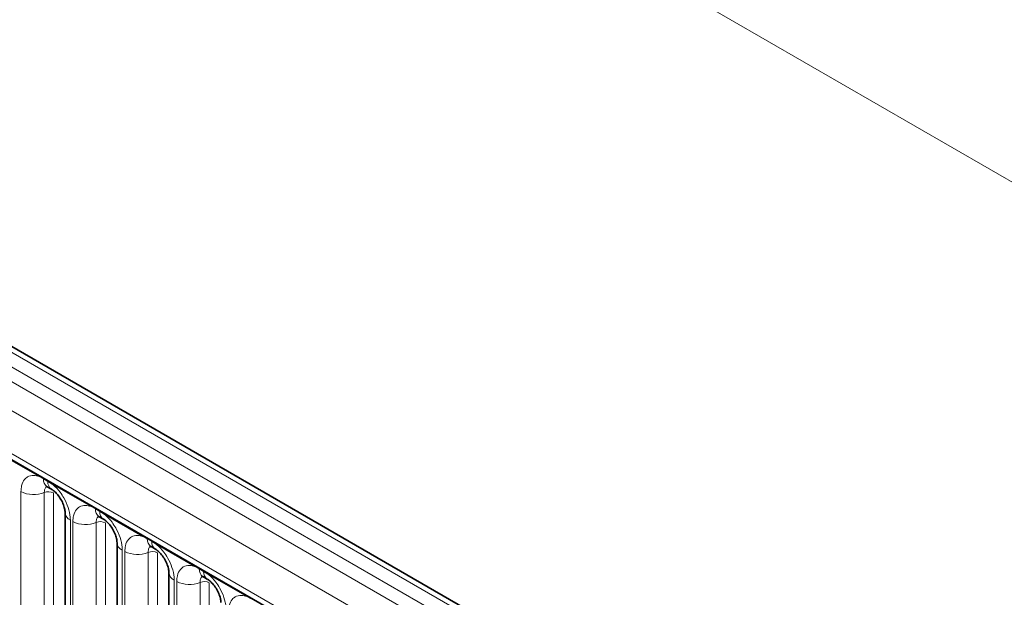
# Model space of a CAD drawing. Units: millimetres. Extents: x 15 to 416, y 5 to 292.
# Drawn here: x 361 to 375, y 203 to 211 of the extents above; entities that cross this region are included whole.
import ezdxf

# ---------------------------------------------------------------- set-up
doc = ezdxf.new("R2010")
doc.units = ezdxf.units.MM

msp = doc.modelspace()

# ---------------------------------------------------------------- linework, layer by layer
at = {"color": 8, "linetype": 'Continuous', "lineweight": 18}
for p, q in [((401.49613558, 193.93164218), (260.07477934, 275.57245336)), ((385.1619581, 192.87156374), (314.66651897, 233.56771451)), ((314.48664346, 233.46746831), (384.98519493, 192.76952083)), ((314.30988029, 233.36183138), (384.80531942, 192.66568061)), ((384.62916782, 192.36092241), (314.13556378, 233.0560138)), ((314.76895828, 232.08830083), (383.99577333, 192.12451116)), ((361.37845891, 205.08395454), (360.83393356, 205.39830233)), ((361.4396798, 205.04957647), (361.37845891, 205.08395454)), ((361.50118684, 205.01406921), (361.4396798, 205.04957647)), ((361.56225354, 204.97785215), (361.50118684, 205.01406921)), ((362.1067789, 204.66350436), (361.56225354, 204.97785215)), ((361.12398613, 202.94872557), (361.12398613, 204.87329927)), ((361.45047257, 204.85976726), (361.45047257, 202.93519356)), ((361.58106714, 204.85435445), (361.58106714, 202.92978076)), ((362.16799979, 204.62912629), (362.1067789, 204.66350436)), ((362.22950682, 204.59361904), (362.16799979, 204.62912629)), ((362.29057353, 204.55740197), (362.22950682, 204.59361904)), ((362.83509888, 204.24305418), (362.29057353, 204.55740197)), ((361.81672632, 204.47338887), (361.81672632, 202.54881518)), ((361.85230612, 202.5282754), (361.85230612, 204.45284909)), ((362.17879255, 204.43931708), (362.17879255, 202.51474338)), ((362.30938713, 204.43390427), (362.30938713, 202.50933058)), ((362.89631977, 204.20867611), (362.83509888, 204.24305418)), ((362.95782681, 204.17316886), (362.89631977, 204.20867611)), ((363.01889351, 204.1369518), (362.95782681, 204.17316886)), ((363.56341886, 203.822604), (363.01889351, 204.1369518)), ((362.54504631, 204.05293869), (362.54504631, 202.128365)), ((362.5806261, 202.10782522), (362.5806261, 204.03239891)), ((362.90711254, 204.0188669), (362.90711254, 202.09429321)), ((363.03770711, 204.0134541), (363.03770711, 202.0888804)), ((363.62463976, 203.78822594), (363.56341886, 203.822604)), ((363.68614679, 203.75271868), (363.62463976, 203.78822594)), ((363.7472135, 203.71650162), (363.68614679, 203.75271868)), ((364.29173885, 203.40215383), (363.7472135, 203.71650162)), ((363.27336629, 203.63248851), (363.27336629, 201.70791482)), ((363.30894609, 201.68737504), (363.30894609, 203.61194873)), ((363.63543252, 203.59841672), (363.63543252, 201.67384303)), ((363.7660271, 203.59300392), (363.7660271, 201.66843022)), ((364.35295974, 203.36777576), (364.29173885, 203.40215383))]:
    msp.add_line(p, q, dxfattribs=at)
at = {"color": 7, "linetype": 'Continuous', "lineweight": 35}
for p, q in [((385.28475891, 192.88343113), (314.79061255, 233.57883559)), ((314.82074513, 231.97383963), (384.04756018, 192.01004996)), ((361.49138957, 204.94109887), (361.5528966, 204.90559161)), ((361.74350302, 204.57543988), (361.74350302, 202.65086619)), ((362.21970955, 204.52064869), (362.28121658, 204.48514144)), ((362.471823, 204.15498971), (362.471823, 202.23041601)), ((362.94802953, 204.10019851), (363.00953657, 204.06469126)), ((363.20014299, 203.73453953), (363.20014299, 201.80996583)), ((363.67634952, 203.67974834), (363.73785655, 203.64424108))]:
    msp.add_line(p, q, dxfattribs=at)
at = {"color": 8, "linetype": 'Continuous', "lineweight": 18}
for centre, radius, start, end in [((361.35554619, 205.08528387), 0.02295125, 356.679576029, 38.092521897), ((361.41732611, 205.05020892), 0.02236264, 358.379353857, 38.335916222), ((361.56135656, 205.04101462), 0.12197761, 175.974986914, 234.997987384), ((361.47883314, 205.01470167), 0.02236264, 358.379353856, 38.335916224), ((361.6222719, 205.00538281), 0.12139623, 175.896743979, 235.953294972), ((361.53934083, 204.97918149), 0.02295125, 356.679576028, 38.092521897), ((361.30191021, 205.2207378), 0.39034665, 242.882909715, 292.370285824), ((361.50989751, 204.71537904), 0.15613866, 62.882909715, 112.370285824), ((362.08386618, 204.66483369), 0.02295125, 356.679576029, 38.092521897), ((361.8646948, 204.58498402), 0.12146791, 183.92666416, 246.739848842), ((362.1456461, 204.62975875), 0.02236264, 358.379353857, 38.335916223), ((362.28967654, 204.62056444), 0.12197761, 175.974986914, 234.997987384), ((362.20715313, 204.59425149), 0.02236264, 358.379353856, 38.335916224), ((362.35059188, 204.58493264), 0.12139623, 175.896743979, 235.953294972), ((362.26766081, 204.55873131), 0.02295125, 356.679576029, 38.092521897), ((362.03023019, 204.80028762), 0.39034665, 242.882909715, 292.370285824), ((362.2382175, 204.29492886), 0.15613866, 62.882909715, 112.370285825), ((362.81218616, 204.24438351), 0.02295125, 356.67957603, 38.092521897), ((362.59301479, 204.16453384), 0.12146791, 183.92666416, 246.739848842), ((362.87396608, 204.20930857), 0.02236264, 358.379353855, 38.335916224), ((363.01799653, 204.20011427), 0.12197761, 175.974986914, 234.997987384), ((362.93547311, 204.17380132), 0.02236264, 358.379353855, 38.335916224), ((363.07891187, 204.16448246), 0.12139623, 175.896743979, 235.953294972), ((362.9959808, 204.13828113), 0.02295125, 356.679576029, 38.092521896), ((362.75855018, 204.37983744), 0.39034665, 242.882909715, 292.370285825), ((362.96653748, 203.87447868), 0.15613866, 62.882909715, 112.370285824), ((363.32133477, 203.74408367), 0.12146791, 183.92666416, 246.739848842), ((363.54050615, 203.82393334), 0.02295125, 356.679576029, 38.092521897), ((363.60228607, 203.78885839), 0.02236264, 358.379353856, 38.335916224), ((363.74631651, 203.77966409), 0.12197761, 175.974986914, 234.997987384), ((363.6637931, 203.75335114), 0.02236264, 358.379353856, 38.335916224), ((363.80723185, 203.74403228), 0.12139623, 175.896743979, 235.953294972), ((363.72430078, 203.71783095), 0.02295125, 356.679576029, 38.092521897), ((363.48687016, 203.95938727), 0.39034665, 242.882909715, 292.370285824), ((363.69485747, 203.45402851), 0.15613866, 62.882909715, 112.370285824), ((364.26882613, 203.40348316), 0.02295125, 356.679576029, 38.092521897)]:
    msp.add_arc(centre, radius, start, end, dxfattribs=at)
for points, knots in [([(361.12398613, 204.87329927), (361.12573253, 204.90111086), (361.1299551, 204.9683559), (361.1645987, 205.0377118), (361.22303797, 205.08739419), (361.29280985, 205.10611624), (361.35273852, 205.09060969), (361.37845891, 205.08395454)], [0, 0, 0, 0, 0.1727639725, 0.4177221504, 0.5710003272, 0.8158804331, 1, 1, 1, 1]), ([(361.48409747, 204.94440902), (361.48028912, 204.94148545), (361.46621427, 204.93068057), (361.45328527, 204.9019028), (361.45129559, 204.87209649), (361.45047257, 204.85976726)], [0, 0, 0, 0, 0.1786505493, 0.6602529331, 1, 1, 1, 1]), ([(361.56225354, 204.97785215), (361.56662305, 204.97426244), (361.60555454, 204.94227881), (361.66371416, 204.87944033), (361.73627585, 204.76988006), (361.79083686, 204.64928405), (361.81472433, 204.54222407), (361.81632859, 204.48706438), (361.81672632, 204.47338887)], [0, 0, 0, 0, 0.0309785088, 0.2760125757, 0.4293382388, 0.6742942096, 0.9192491379, 1, 1, 1, 1]), ([(361.85230612, 204.45284909), (361.85405251, 204.48066068), (361.85827509, 204.54790572), (361.89291868, 204.61726162), (361.95135796, 204.66694401), (362.02112983, 204.68566607), (362.0810585, 204.67015951), (362.1067789, 204.66350436)], [0, 0, 0, 0, 0.1727639725, 0.4177221504, 0.5710003272, 0.8158804331, 1, 1, 1, 1]), ([(362.29057353, 204.55740197), (362.29494304, 204.55381226), (362.33387452, 204.52182864), (362.39203414, 204.45899016), (362.46459583, 204.34942988), (362.51915685, 204.22883387), (362.54304432, 204.1217739), (362.54464857, 204.0666142), (362.54504631, 204.05293869)], [0, 0, 0, 0, 0.0309785088, 0.2760125757, 0.4293382388, 0.6742942096, 0.9192491379, 1, 1, 1, 1]), ([(362.21241746, 204.52395884), (362.2086091, 204.52103527), (362.19453426, 204.5102304), (362.18160526, 204.48145262), (362.17961557, 204.45164631), (362.17879255, 204.43931708)], [0, 0, 0, 0, 0.1786505493, 0.6602529331, 1, 1, 1, 1]), ([(362.5806261, 204.03239891), (362.5823725, 204.06021051), (362.58659507, 204.12745554), (362.62123867, 204.19681145), (362.67967794, 204.24649383), (362.74944981, 204.26521589), (362.80937849, 204.24970934), (362.83509888, 204.24305418)], [0, 0, 0, 0, 0.1727639725, 0.4177221504, 0.5710003272, 0.8158804331, 1, 1, 1, 1]), ([(363.01889351, 204.1369518), (363.02326302, 204.13336209), (363.0621945, 204.10137846), (363.12035413, 204.03853998), (363.19291582, 203.9289797), (363.24747683, 203.8083837), (363.2713643, 203.70132372), (363.27296855, 203.64616402), (363.27336629, 203.63248851)], [0, 0, 0, 0, 0.0309785088, 0.2760125757, 0.4293382388, 0.6742942096, 0.9192491379, 1, 1, 1, 1]), ([(362.94073744, 204.10350866), (362.93692908, 204.10058509), (362.92285424, 204.08978022), (362.90992524, 204.06100244), (362.90793556, 204.03119613), (362.90711254, 204.0188669)], [0, 0, 0, 0, 0.1786505493, 0.6602529331, 1, 1, 1, 1]), ([(363.30894609, 203.61194873), (363.31069248, 203.63976033), (363.31491506, 203.70700536), (363.34955865, 203.77636127), (363.40799793, 203.82604366), (363.4777698, 203.84476571), (363.53769847, 203.82925916), (363.56341886, 203.822604)], [0, 0, 0, 0, 0.17276397253, 0.41772215038, 0.57100032719, 0.81588043307, 1, 1, 1, 1]), ([(363.7472135, 203.71650162), (363.75158301, 203.71291191), (363.79051449, 203.68092828), (363.84867411, 203.6180898), (363.9212358, 203.50852953), (363.97579682, 203.38793352), (363.99968428, 203.28087354), (364.00128854, 203.22571385), (364.00168628, 203.21203834)], [0, 0, 0, 0, 0.0309785088, 0.2760125757, 0.4293382388, 0.6742942096, 0.9192491379, 1, 1, 1, 1]), ([(363.66905743, 203.68305849), (363.66524907, 203.68013491), (363.65117422, 203.66933004), (363.63824522, 203.64055226), (363.63625554, 203.61074595), (363.63543252, 203.59841672)], [0, 0, 0, 0, 0.1786505493, 0.6602529331, 1, 1, 1, 1]), ([(364.03726607, 203.19149856), (364.03901247, 203.21931015), (364.04323504, 203.28655519), (364.07787863, 203.35591109), (364.13631791, 203.40559348), (364.20608978, 203.42431553), (364.26601845, 203.40880898), (364.29173885, 203.40215383)], [0, 0, 0, 0, 0.1727639725, 0.4177221504, 0.5710003272, 0.8158804331, 1, 1, 1, 1])]:
    msp.add_open_spline(points, degree=3, knots=knots, dxfattribs=at)
at = {"color": 7, "linetype": 'Continuous', "lineweight": 35}
for points, knots in [([(361.47130557, 204.95041968), (361.47144401, 204.95073938), (361.47169031, 204.95130815), (361.48617114, 204.94333735), (361.49251246, 204.93984684)], [0, 0, 0, 0, 0.5620881716, 1, 1, 1, 1]), ([(361.55400392, 204.90410518), (361.55896086, 204.9013702), (361.57275002, 204.89376208), (361.60887016, 204.86332625), (361.65406093, 204.81176234), (361.69774037, 204.74210093), (361.72806219, 204.67003877), (361.74227317, 204.60953133), (361.74271902, 204.58642857), (361.74291052, 204.57650584)], [0, 0, 0, 0, 0.07637625475, 0.21246274677, 0.37248492739, 0.54774368672, 0.72611025815, 0.88236317779, 1, 1, 1, 1]), ([(362.19962556, 204.52996951), (362.199764, 204.5302892), (362.20001029, 204.53085797), (362.21449112, 204.52288717), (362.22083245, 204.51939666)], [0, 0, 0, 0, 0.5620881716, 1, 1, 1, 1]), ([(362.28232391, 204.483655), (362.28728084, 204.48092003), (362.30107, 204.4733119), (362.33719014, 204.44287608), (362.38238092, 204.39131217), (362.42606035, 204.32165075), (362.45638217, 204.2495886), (362.47059315, 204.18908115), (362.47103901, 204.16597839), (362.47123051, 204.15605566)], [0, 0, 0, 0, 0.0763762548, 0.2124627468, 0.3724849274, 0.5477436867, 0.7261102582, 0.8823631778, 1, 1, 1, 1]), ([(362.92794554, 204.10951933), (362.92808398, 204.10983903), (362.92833028, 204.1104078), (362.94281111, 204.10243699), (362.94915243, 204.09894648)], [0, 0, 0, 0, 0.5620881716, 1, 1, 1, 1]), ([(363.01064389, 204.06320482), (363.01560083, 204.06046985), (363.02938998, 204.05286172), (363.06551013, 204.0224259), (363.1107009, 203.97086199), (363.15438034, 203.90120058), (363.18470216, 203.82913842), (363.19891314, 203.76863097), (363.19935899, 203.74552822), (363.19955049, 203.73560548)], [0, 0, 0, 0, 0.0763762548, 0.2124627468, 0.3724849274, 0.5477436867, 0.7261102581, 0.8823631778, 1, 1, 1, 1]), ([(363.65626553, 203.68906915), (363.65640397, 203.68938885), (363.65665026, 203.68995762), (363.67113109, 203.68198681), (363.67747242, 203.67849631)], [0, 0, 0, 0, 0.5620881716, 1, 1, 1, 1]), ([(363.73896388, 203.64275465), (363.74392081, 203.64001967), (363.75770997, 203.63241154), (363.79383011, 203.60197572), (363.83902089, 203.55041181), (363.88270032, 203.4807504), (363.91302214, 203.40868824), (363.92723312, 203.3481808), (363.92767898, 203.32507804), (363.92787047, 203.31515531)], [0, 0, 0, 0, 0.0763762548, 0.2124627468, 0.3724849274, 0.5477436867, 0.7261102581, 0.8823631778, 1, 1, 1, 1])]:
    msp.add_open_spline(points, degree=3, knots=knots, dxfattribs=at)

doc.saveas('drawing.dxf')
